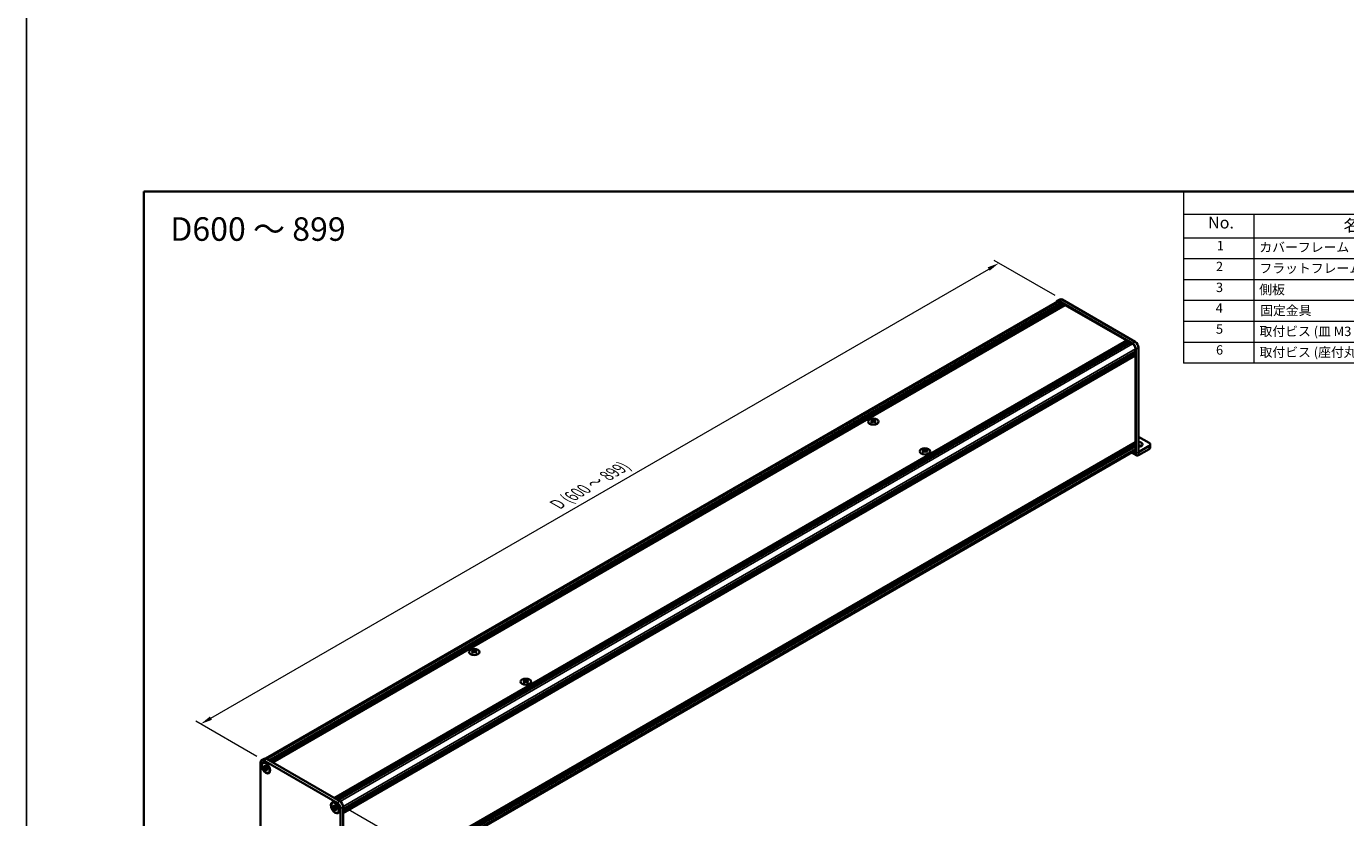
# Model space of a CAD drawing. Units: millimetres. Extents: x -50 to 7754, y -50 to 5138.
# Drawn here: x -50 to 511, y 2182 to 2518 of the extents above; entities that cross this region are included whole.
import ezdxf

# ---------------------------------------------------------------- set-up
doc = ezdxf.new("R2010")
doc.units = ezdxf.units.MM
doc.header["$LTSCALE"] = 2
doc.layers.get('Defpoints').update_dxf_attribs({"lineweight": 25})
for name, color, linetype, lineweight in [('Border (ISO)', 7, 'Continuous', 35), ('Dimension (ISO)', 7, 'Continuous', 18), ('Symbol (ISO)', 7, 'Continuous', 18), ('Visible (ISO)', 7, 'Continuous', 35), ('Visible Narrow (ISO)', 7, 'Continuous', 25)]:
    doc.layers.add(name, color=color, linetype=linetype, lineweight=lineweight)
doc.styles.add('Note Text (TK)', font='txt')
doc.styles.add('Note Text (TK2)', font='txt')
doc.dimstyles.new('Default - Method 1b (TK)', dxfattribs={"dimscale": 2, "dimtxt": 2.5, "dimasz": 2.5, "dimexe": 1, "dimexo": 1.5, "dimgap": 1, "dimtad": 1, "dimtoh": 1, "dimrnd": 1e-08, "dimdsep": 46, "dimtxsty": 'Note Text (TK)', "dimcen": 0.09, "dimdle": 5, "dimclrd": 100, "dimclre": 100, "dimclrt": 7, "dimadec": 1, "dimazin": 1, "dimtfac": 1, "dimtmove": 0, "dimatfit": 3, "dimfxl": 0, "dimtolj": 1, "dimlwd": -1, "dimlwe": -1, "dimarcsym": 0})

# ---------------------------------------------------------------- blocks, each defined once
blk = doc.blocks.new('図面枠 tk図枠')
at = {"layer": 'Border (ISO)'}
for q in [(405.5, 289), (14.5, 8)]:
    blk.add_line((14.5, 289), q, dxfattribs=at)
blk = doc.blocks.new('構成内容')
at = {"layer": 'Symbol (ISO)'}
for p, q in [((405.5, 289), (235.5, 289)), ((235.5, 289), (235.5, 284.16)), ((405.5, 289), (405.5, 284.16)), ((405.5, 284.16), (235.5, 284.16)), ((235.5, 284.16), (235.5, 279.12)), ((250.5, 284.16), (250.5, 279.12)), ((295.5, 284.16), (295.5, 279.12)), ((310.5, 284.16), (310.5, 279.12)), ((350.5, 284.16), (350.5, 279.12)), ((405.5, 284.16), (405.5, 279.12)), ((405.5, 279.12), (235.5, 279.12)), ((235.5, 279.12), (235.5, 252.52)), ((250.5, 279.12), (250.5, 252.52)), ((295.5, 279.12), (295.5, 252.52)), ((310.5, 279.12), (310.5, 252.52)), ((350.5, 279.12), (350.5, 252.52)), ((405.5, 279.12), (405.5, 252.52)), ((405.5, 274.69), (235.5, 274.69)), ((405.5, 270.25), (235.5, 270.25)), ((405.5, 265.82), (235.5, 265.82)), ((405.5, 261.39), (235.5, 261.39)), ((405.5, 256.95), (235.5, 256.95)), ((405.5, 252.52), (235.5, 252.52))]:
    blk.add_line(p, q, dxfattribs=at)
at = {"layer": 'Symbol (ISO)', "color": 7, "attachment_point": 7}
for s, insert, char_height, style in [('構成内容', (313.16, 284.69), 2.5, 'Note Text (TK)'), ('No.', (240.76, 280.38), 2.5, 'Note Text (TK)'), ('名称', (269.56, 279.79), 2.5, 'Note Text (TK)'), ('数量', (299.5, 279.76), 2.5, 'Note Text (TK)'), ('材質', (326.9, 279.8), 2.5, 'Note Text (TK)'), ('色・表面処理', (367.9, 279.69), 2.5, 'Note Text (TK)'), ('1', (242.6, 275.91), 2, 'Note Text (TK2)'), ('カバーフレーム', (251.65, 275.55), 2, 'Note Text (TK2)'), ('2', (302.42, 275.91), 2, 'Note Text (TK2)'), ('アルミ押出材 A6063S-T5', (311.65, 275.44), 2, 'Note Text (TK2)'), ('シルバーアルマイト , ブラックアルマイト', (351.65, 275.35), 2, 'Note Text (TK2)'), ('2', (242.42, 271.47), 2, 'Note Text (TK2)'), ('フラットフレーム', (251.67, 271.08), 2, 'Note Text (TK2)'), ('2', (302.42, 271.47), 2, 'Note Text (TK2)'), ('アルミ押出材 A6063S-T5', (311.65, 271.01), 2, 'Note Text (TK2)'), ('シルバーアルマイト , ブラックアルマイト', (351.65, 270.92), 2, 'Note Text (TK2)'), ('3', (242.42, 267.02), 2, 'Note Text (TK2)'), ('側板', (251.62, 266.54), 2, 'Note Text (TK2)'), ('2', (302.42, 267.04), 2, 'Note Text (TK2)'), ('アルミ板 A1050P', (311.65, 266.54), 2, 'Note Text (TK2)'), ('シルバーアルマイト , ブラックアルマイト', (351.65, 266.49), 2, 'Note Text (TK2)'), ('4', (242.37, 262.61), 2, 'Note Text (TK2)'), ('固定金具', (251.83, 262.11), 2, 'Note Text (TK2)'), ('6', (302.43, 262.59), 2, 'Note Text (TK2)'), ('鋼板 SECC', (311.63, 262.06), 2, 'Note Text (TK2)'), ('ジンコート21', (351.65, 262.17), 2, 'Note Text (TK2)'), ('5', (242.42, 258.16), 2, 'Note Text (TK2)'), ('取付ビス (皿 M3 x 8)', (251.69, 257.67), 2, 'Note Text (TK2)'), ('8', (302.41, 258.15), 2, 'Note Text (TK2)'), ('鉄', (311.62, 257.67), 2, 'Note Text (TK2)'), ('ニッケルメッキ , 三価黒クロメート', (351.65, 257.7), 2, 'Note Text (TK2)'), ('6', (242.43, 253.72), 2, 'Note Text (TK2)'), ('取付ビス (座付丸皿 M3 x 5)', (251.69, 253.24), 2, 'Note Text (TK2)'), ('12', (301.85, 253.74), 2, 'Note Text (TK2)'), ('鉄', (311.62, 253.24), 2, 'Note Text (TK2)'), ('ニッケルメッキ , 三価黒クロメート', (351.65, 253.26), 2, 'Note Text (TK2)')]:
    blk.add_mtext(s, dxfattribs=dict(at, insert=insert, char_height=char_height, style=style))
blk = doc.blocks.new('*D156')
at = {"layer": 'Defpoints', "color": 0, "transparency": 16777216}
for p in [(363.54, 2417.59), (390.41, 2402.08), (50.99, 2206.12)]:
    blk.add_point(p, dxfattribs=at)
at = {"layer": 'Dimension (ISO)', "color": 100, "transparency": 16777216}
for p, q in [((387.41, 2403.81), (361.54, 2418.75)), ((28.45, 2224.13), (359.21, 2415.09)), ((47.99, 2207.85), (22.12, 2222.79))]:
    blk.add_line(p, q, dxfattribs=at)
for points in [[(358.79, 2415.81), (359.62, 2414.37), (363.54, 2417.59)], [(28.04, 2224.85), (28.87, 2223.41), (24.12, 2221.63)]]:
    blk.add_solid(points, dxfattribs=at)
at = {"layer": 'Dimension (ISO)', "color": 7, "transparency": 16777216, "insert": (174.73, 2314.47), "char_height": 5, "attachment_point": 4, "rotation": 30, "style": 'Note Text (TK)'}
blk.add_mtext('\\A1;{\\Q-30.000;\\W0.816;\\H0.816x; \\fＭＳ Ｐゴシック|b0|i0;\\H5.0000;D (600 ～ 899)}', dxfattribs=at)
blk = doc.blocks.new('*D158')
at = {"layer": 'Defpoints', "color": 0, "transparency": 16777216}
for p in [(82.11, 2188.16), (83.52, 2139.98), (120.29, 2118.75)]:
    blk.add_point(p, dxfattribs=at)
at = {"layer": 'Dimension (ISO)', "color": 100, "transparency": 16777216}
for p, q in [((85.11, 2186.42), (122.29, 2164.96)), ((120.29, 2161.11), (120.29, 2123.75)), ((86.52, 2138.25), (122.29, 2117.6))]:
    blk.add_line(p, q, dxfattribs=at)
for points in [[(119.46, 2161.11), (121.12, 2161.11), (120.29, 2166.11)], [(119.46, 2123.75), (121.12, 2123.75), (120.29, 2118.75)]]:
    blk.add_solid(points, dxfattribs=at)
at = {"layer": 'Dimension (ISO)', "color": 7, "transparency": 16777216, "insert": (116.25, 2137.43), "char_height": 5, "attachment_point": 4, "rotation": 89.9993, "style": 'Note Text (TK)'}
blk.add_mtext('\\A1;{\\Q29.999;\\W0.817;\\H0.816x;72.5}', dxfattribs=at)

msp = doc.modelspace()

# ---------------------------------------------------------------- linework, layer by layer
at = {"color": 6}
msp.add_lwpolyline([(-50, 3200.5), (6386, 3200.5), (6386, 1836), (-50, 1836)], close=True, dxfattribs=at)
at = {"layer": 'Visible (ISO)'}
for p, q in [((51.7204, 2206.9377), (388.3939, 2401.3162)), ((388.2739, 2401.5241), (389.4053, 2402.1773)), ((420.3866, 2383.4621), (389.2739, 2401.425)), ((389.2739, 2401.2291), (390.2073, 2400.6902)), ((421.518, 2384.1153), (390.4053, 2402.0782)), ((53.2285, 2206.1354), (390.2073, 2400.6902)), ((53.5113, 2205.9721), (390.4901, 2400.5269)), ((53.6527, 2205.8904), (390.6315, 2400.4452)), ((53.9356, 2205.7271), (390.9144, 2400.2819)), ((54.077, 2205.6455), (391.0558, 2400.2003)), ((54.3598, 2205.4822), (391.3387, 2400.037)), ((54.5013, 2205.4005), (391.4801, 2399.9553)), ((54.7841, 2205.2372), (391.7629, 2399.792)), ((390.2073, 2400.6902), (390.3487, 2400.4452)), ((390.4901, 2400.5269), (390.6315, 2400.4452)), ((390.6315, 2400.4452), (390.773, 2400.2003)), ((390.9144, 2400.2819), (391.0558, 2400.2003)), ((391.0558, 2400.2003), (391.1972, 2399.9553)), ((391.3387, 2400.037), (391.4801, 2399.9553)), ((391.4801, 2399.9553), (391.6215, 2399.7104)), ((391.7629, 2399.792), (417.8976, 2384.7032)), ((80.9188, 2190.1484), (417.8976, 2384.7032)), ((81.2016, 2189.9851), (418.1804, 2384.5399)), ((81.343, 2189.9034), (418.3218, 2384.4582)), ((81.6259, 2189.7401), (418.6047, 2384.2949)), ((81.7673, 2189.6585), (418.7461, 2384.2133)), ((417.8976, 2384.7032), (418.039, 2384.4582)), ((418.1804, 2384.5399), (418.3218, 2384.4582)), ((418.3218, 2384.4582), (418.4633, 2384.2133)), ((418.6047, 2384.2949), (418.7461, 2384.2133)), ((418.7461, 2384.2133), (418.8875, 2383.9683)), ((82.0501, 2189.4952), (419.029, 2384.05)), ((82.1916, 2189.4135), (419.1704, 2383.9683)), ((82.4744, 2189.2502), (419.4532, 2383.805)), ((84.6523, 2185.478), (421.6311, 2380.0328)), ((84.6523, 2185.1514), (421.6311, 2379.7062)), ((84.6523, 2184.9881), (421.6311, 2379.5429)), ((84.6523, 2184.6615), (421.6311, 2379.2163)), ((84.6523, 2184.4982), (421.6311, 2379.053)), ((84.6523, 2184.1716), (421.6311, 2378.7264)), ((419.029, 2384.05), (419.1704, 2383.9683)), ((419.1704, 2383.9683), (419.3118, 2383.7234)), ((419.4532, 2383.805), (420.3866, 2383.2662)), ((421.4897, 2379.9512), (421.6311, 2379.7062)), ((421.4897, 2379.4613), (421.6311, 2379.2163)), ((421.4897, 2378.9714), (421.6311, 2378.7264)), ((421.6311, 2381.1106), (421.6311, 2380.0328)), ((421.6311, 2379.7062), (421.6311, 2379.5429)), ((421.6311, 2379.2163), (421.6311, 2379.053)), ((421.6311, 2378.7264), (421.6311, 2378.5631)), ((421.8008, 2336.5959), (421.8008, 2381.0126)), ((422.9322, 2337.2491), (422.9322, 2381.6658)), ((84.6523, 2183.9407), (421.5897, 2378.4716)), ((421.6311, 2378.2039), (421.6311, 2341.5595)), ((309.4415, 2351.1307), (309.4415, 2350.9574)), ((309.5446, 2350.5822), (309.5446, 2349.9249)), ((310.7245, 2350.5822), (310.7245, 2349.9249)), ((310.8275, 2351.1307), (310.8275, 2350.9574)), ((84.6523, 2146.9371), (421.5897, 2341.468)), ((84.6523, 2146.4821), (421.6311, 2341.0369)), ((84.6523, 2146.1555), (421.6311, 2340.7104)), ((84.6523, 2145.9922), (421.6311, 2340.5471)), ((84.6523, 2145.6656), (421.6311, 2340.2205)), ((84.6523, 2145.5023), (421.6311, 2340.0572)), ((84.6523, 2145.1757), (421.6311, 2339.7306)), ((421.4897, 2340.9553), (421.6311, 2340.7104)), ((421.4897, 2340.4654), (421.6311, 2340.2205)), ((421.4897, 2339.9755), (421.6311, 2339.7306)), ((421.6311, 2341.2002), (421.6311, 2341.0369)), ((421.6311, 2340.7104), (421.6311, 2340.5471)), ((421.6311, 2340.2205), (421.6311, 2340.0572)), ((421.6311, 2339.7306), (421.6311, 2338.6528)), ((427.4577, 2341.1676), (422.9322, 2343.7804)), ((427.4577, 2339.8612), (422.9327, 2337.2487)), ((427.9263, 2340.5144), (427.9263, 2339.208)), ((84.6523, 2143.5027), (421.2666, 2337.8471)), ((331.3901, 2338.4586), (331.3901, 2338.2854)), ((331.4932, 2337.9102), (331.4932, 2337.2528)), ((332.6731, 2337.9102), (332.6731, 2337.2528)), ((332.7761, 2338.4586), (332.7761, 2338.2854)), ((419.9812, 2337.105), (422.1323, 2335.8631)), ((422.9327, 2335.9423), (427.4577, 2338.5548)), ((139.7359, 2253.1511), (139.7359, 2252.9778)), ((139.8389, 2252.6026), (139.8389, 2251.9453)), ((141.0188, 2252.6026), (141.0188, 2251.9453)), ((141.1218, 2253.1511), (141.1218, 2252.9778)), ((161.6845, 2240.479), (161.6845, 2240.3058)), ((161.7875, 2239.9306), (161.7875, 2239.2733)), ((162.9674, 2239.9306), (162.9674, 2239.2733)), ((163.0704, 2240.479), (163.0704, 2240.3058)), ((49.5798, 2160.8858), (49.5798, 2205.3026)), ((51.1254, 2206.8713), (49.994, 2206.2181)), ((50.6425, 2205.0948), (50.784, 2205.1765)), ((50.994, 2206.1191), (82.1067, 2188.1561)), ((52.1254, 2206.7723), (83.2381, 2188.8093)), ((50.8243, 2203.4083), (50.8243, 2203.8002)), ((50.8243, 2203.8002), (50.994, 2203.7022)), ((51.0718, 2203.5512), (50.8243, 2203.4083)), ((50.994, 2203.3103), (50.8243, 2203.4083)), ((51.0718, 2203.6625), (51.0718, 2203.5512)), ((52.0818, 2203.5123), (51.0718, 2203.5512)), ((51.6728, 2204.0941), (51.6728, 2204.2901)), ((51.6728, 2204.2901), (52.0123, 2204.0941)), ((51.6728, 2201.9386), (51.6728, 2202.1346)), ((51.6728, 2201.9386), (51.9203, 2202.0815)), ((52.0123, 2201.7426), (51.6728, 2201.9386)), ((51.9203, 2202.0815), (52.3917, 2202.9756)), ((51.9203, 2202.0815), (52.0167, 2202.0258)), ((52.0123, 2204.0941), (52.0123, 2203.8982)), ((52.0123, 2201.9386), (52.0123, 2201.7426)), ((52.6911, 2202.7224), (52.8608, 2202.6244)), ((52.8608, 2202.2325), (52.6911, 2202.3305)), ((52.8608, 2202.6244), (52.8608, 2202.2325)), ((53.0425, 2200.9379), (53.184, 2201.0196)), ((80.0582, 2188.1117), (80.1996, 2188.1933)), ((80.24, 2186.4252), (80.24, 2186.8171)), ((80.24, 2186.8171), (80.4097, 2186.7191)), ((80.4874, 2186.568), (80.24, 2186.4252)), ((80.4097, 2186.3272), (80.24, 2186.4252)), ((80.4874, 2186.6794), (80.4874, 2186.568)), ((81.4975, 2186.5292), (80.4874, 2186.568)), ((81.0885, 2187.111), (81.0885, 2187.307)), ((81.0885, 2187.307), (81.4279, 2187.111)), ((81.0885, 2184.9555), (81.0885, 2185.1514)), ((81.0885, 2184.9555), (81.336, 2185.0983)), ((81.4279, 2184.7595), (81.0885, 2184.9555)), ((81.336, 2185.0983), (81.8073, 2185.9925)), ((81.336, 2185.0983), (81.4324, 2185.0427)), ((81.4279, 2187.111), (81.4279, 2186.9151)), ((81.4279, 2184.9555), (81.4279, 2184.7595)), ((82.1067, 2185.7393), (82.2764, 2185.6413)), ((82.2764, 2185.2494), (82.1067, 2185.3474)), ((82.2764, 2185.6413), (82.2764, 2185.2494)), ((82.4582, 2183.9548), (82.5996, 2184.0364)), ((83.5209, 2185.7066), (83.5209, 2141.2899)), ((84.6523, 2186.3598), (84.6523, 2141.9431))]:
    msp.add_line(p, q, dxfattribs=at)
for centre, major_axis, start_param, end_param in [((389.2739, 2399.792), (-1, 1.7321), 5.49778714, 6.77811943), ((389.2739, 2399.792), (-0.88, 1.5242), 5.49778714, 6.28318531), ((390.4053, 2400.4452), (-1, 1.7321), 5.49778714, 6.28318531), ((420.3866, 2381.8291), (1, -1.7321), 0.78539816, 2.35619449), ((420.3866, 2381.8291), (0.88, -1.5242), 0.78539816, 2.35619449), ((421.518, 2382.4823), (-1, 1.7321), 3.92699082, 5.49778714), ((421.4897, 2378.6448), (0.1, -0.1732), 0, 0.78539816), ((421.4897, 2378.2855), (-0.1, 0.1732), 3.92699082, 5.3015154), ((309.2294, 2346.2937), (2.8909, 5.0072), 0.73348815, 0.83730818), ((309.9224, 2345.6487), (-2.9571, 5.1219), 5.61642416, 5.71594113), ((310.3466, 2345.8936), (2.9571, -5.1219), 2.47483151, 2.57434848), ((310.0072, 2350.6308), (0.4, -0.6928), 3.92699082, 4.29658814), ((310.0072, 2350.6308), (0.4, -0.6928), 4.54004732, 5.14665184), ((309.9224, 2345.8936), (2.9571, 5.1219), 0.56724417, 0.66676114), ((310.2618, 2350.6308), (0.4, 0.6928), 4.27812612, 4.88473064), ((310.2618, 2350.6308), (0.4, 0.6928), 5.12818982, 5.49778714), ((311.0396, 2346.2937), (2.8909, -5.0072), 2.30428447, 2.40810451), ((310.3466, 2345.6487), (-2.9571, -5.1219), 3.70883683, 3.8083538), ((309.9224, 2345.8936), (2.9571, 5.1219), 0.90403518, 1.00355215), ((309.2294, 2345.2486), (-2.8909, 5.0072), 5.44587713, 5.54969716), ((310.3466, 2345.6487), (-2.9571, -5.1219), 4.04562784, 4.14514481), ((309.9224, 2345.6487), (-2.9571, 5.1219), 5.27963315, 5.37915012), ((311.0396, 2345.2486), (-2.8909, -5.0072), 3.8750808, 3.97890083), ((310.3466, 2345.8936), (2.9571, -5.1219), 2.1380405, 2.23755747), ((421.4897, 2341.2819), (0.1, -0.1732), 0.78539816, 2.15992275), ((421.4897, 2341.6412), (0.1, -0.1732), 0, 0.78539816), ((422.9322, 2340.5144), (1.68, 0), 4.71238898, 7.85398163), ((422.9322, 2339.208), (-1.68, 0), 3.88043833, 4.71238898), ((426.3263, 2340.5144), (1.6, 0), 5.49778714, 7.06858347), ((331.178, 2333.6217), (2.8909, 5.0072), 0.73348815, 0.83730818), ((331.871, 2332.9766), (-2.9571, 5.1219), 5.61642416, 5.71594113), ((331.871, 2333.2216), (2.9571, 5.1219), 0.90403518, 1.00355215), ((331.178, 2332.5766), (-2.8909, 5.0072), 5.44587713, 5.54969716), ((332.2952, 2333.2216), (2.9571, -5.1219), 2.47483151, 2.57434848), ((331.9558, 2337.9588), (0.4, -0.6928), 3.92699082, 4.29658814), ((332.2952, 2332.9766), (-2.9571, -5.1219), 4.04562784, 4.14514481), ((331.9558, 2337.9588), (0.4, -0.6928), 4.54004732, 5.14665184), ((331.871, 2333.2216), (2.9571, 5.1219), 0.56724417, 0.66676114), ((331.871, 2332.9766), (-2.9571, 5.1219), 5.27963315, 5.37915012), ((332.2104, 2337.9588), (0.4, 0.6928), 4.27812612, 4.88473064), ((332.2104, 2337.9588), (0.4, 0.6928), 5.12818982, 5.49778714), ((332.9882, 2333.6217), (2.8909, -5.0072), 2.30428447, 2.40810451), ((332.9882, 2332.5766), (-2.8909, -5.0072), 3.8750808, 3.97890083), ((332.2952, 2332.9766), (-2.9571, -5.1219), 3.70883683, 3.8083538), ((332.2952, 2333.2216), (2.9571, -5.1219), 2.1380405, 2.23755747), ((420.3866, 2339.3713), (0.88, -1.5242), 0, 0.78539816), ((422.9327, 2337.2494), (-0.8004, -1.3863), 5.49778714, 7.06858347), ((426.3263, 2339.208), (1.6, 0), 5.49778714, 6.28318531), ((139.5238, 2248.3141), (2.8909, 5.0072), 0.73348815, 0.83730818), ((140.2168, 2247.6691), (-2.9571, 5.1219), 5.61642416, 5.71594113), ((140.2168, 2247.914), (2.9571, 5.1219), 0.90403518, 1.00355215), ((139.5238, 2247.269), (-2.8909, 5.0072), 5.44587713, 5.54969716), ((140.641, 2247.914), (2.9571, -5.1219), 2.47483151, 2.57434848), ((140.3016, 2252.6512), (0.4, -0.6928), 3.92699082, 4.29658814), ((140.641, 2247.6691), (-2.9571, -5.1219), 4.04562784, 4.14514481), ((140.3016, 2252.6512), (0.4, -0.6928), 4.54004732, 5.14665184), ((140.2168, 2247.914), (2.9571, 5.1219), 0.56724417, 0.66676114), ((140.2168, 2247.6691), (-2.9571, 5.1219), 5.27963315, 5.37915012), ((140.5562, 2252.6512), (0.4, 0.6928), 4.27812612, 4.88473064), ((140.5562, 2252.6512), (0.4, 0.6928), 5.12818982, 5.49778714), ((141.334, 2248.3141), (2.8909, -5.0072), 2.30428447, 2.40810451), ((141.334, 2247.269), (-2.8909, -5.0072), 3.8750808, 3.97890083), ((140.641, 2247.6691), (-2.9571, -5.1219), 3.70883683, 3.8083538), ((140.641, 2247.914), (2.9571, -5.1219), 2.1380405, 2.23755747), ((161.4724, 2235.6421), (2.8909, 5.0072), 0.73348815, 0.83730818), ((162.1653, 2234.9971), (-2.9571, 5.1219), 5.61642416, 5.71594113), ((162.1653, 2235.242), (2.9571, 5.1219), 0.90403518, 1.00355215), ((161.4724, 2234.597), (-2.8909, 5.0072), 5.44587713, 5.54969716), ((162.5896, 2235.242), (2.9571, -5.1219), 2.47483151, 2.57434848), ((162.2502, 2239.9792), (0.4, -0.6928), 3.92699082, 4.29658814), ((162.5896, 2234.9971), (-2.9571, -5.1219), 4.04562784, 4.14514481), ((162.2502, 2239.9792), (0.4, -0.6928), 4.54004732, 5.14665184), ((162.1653, 2235.242), (2.9571, 5.1219), 0.56724417, 0.66676114), ((162.1653, 2234.9971), (-2.9571, 5.1219), 5.27963315, 5.37915012), ((162.5048, 2239.9792), (0.4, 0.6928), 4.27812612, 4.88473064), ((162.5048, 2239.9792), (0.4, 0.6928), 5.12818982, 5.49778714), ((163.2826, 2235.6421), (2.8909, -5.0072), 2.30428447, 2.40810451), ((163.2826, 2234.597), (-2.8909, -5.0072), 3.8750808, 3.97890083), ((162.5896, 2234.9971), (-2.9571, -5.1219), 3.70883683, 3.8083538), ((162.5896, 2235.242), (2.9571, -5.1219), 2.1380405, 2.23755747), ((50.994, 2204.4861), (-1, 1.7321), 5.49778714, 7.06858347), ((51.984, 2203.098), (-1.2, 2.0785), 5.53863116, 6.28318531), ((52.1254, 2205.1393), (-1, 1.7321), 5.49778714, 6.28318531), ((51.984, 2203.098), (1.2, -2.0785), 0, 0.74455414), ((81.3996, 2186.1149), (-1.2, 2.0785), 5.53863116, 6.28318531), ((82.1067, 2186.5231), (1, -1.7321), 0.78539816, 2.35619449), ((83.2381, 2187.1763), (-1, 1.7321), 3.92699082, 5.49778714), ((81.3996, 2186.1149), (1.2, -2.0785), 0, 0.74455414)]:
    msp.add_ellipse(centre, major_axis=major_axis, ratio=0.57735027, start_param=start_param, end_param=end_param, dxfattribs=at)
for centre, major_axis in [((310.1345, 2350.247), (-2.24, 0)), ((332.0831, 2337.575), (-2.24, 0)), ((140.4289, 2252.2674), (-2.24, 0)), ((162.3775, 2239.5954), (-2.24, 0)), ((51.8425, 2203.0164), (-1.3, 2.2517)), ((51.8425, 2203.0164), (-1.2, 2.0785)), ((81.2582, 2186.0332), (-1.3, 2.2517)), ((81.2582, 2186.0332), (-1.2, 2.0785))]:
    msp.add_ellipse(centre, major_axis=major_axis, ratio=0.57735027, dxfattribs=at)
for points, knots in [([(309.4274, 2350.4028), (309.4628, 2350.4281), (309.4936, 2350.4583), (309.5345, 2350.5208), (309.5446, 2350.5532), (309.5446, 2350.6113), (309.5345, 2350.6409), (309.4936, 2350.6922), (309.4628, 2350.7139), (309.4274, 2350.7294)], [0.076192776, 0.076192776, 0.076192776, 0.076192776, 0.0950828432, 0.0950828432, 0.1139729103, 0.1139729103, 0.1328629774, 0.1328629774, 0.1517530446, 0.1517530446, 0.1517530446, 0.1517530446]), ([(309.8517, 2350.9744), (309.887, 2350.9588), (309.9319, 2350.9453), (310.0305, 2350.9273), (310.0841, 2350.9228), (310.1849, 2350.9228), (310.2386, 2350.9273), (310.3371, 2350.9453), (310.382, 2350.9588), (310.4174, 2350.9744)], [0.076192776, 0.076192776, 0.076192776, 0.076192776, 0.0950828432, 0.0950828432, 0.1139729103, 0.1139729103, 0.1328629774, 0.1328629774, 0.1517530446, 0.1517530446, 0.1517530446, 0.1517530446]), ([(310.8416, 2350.7294), (310.8062, 2350.7139), (310.7755, 2350.6922), (310.7346, 2350.6409), (310.7245, 2350.6113), (310.7245, 2350.5532), (310.7346, 2350.5208), (310.7755, 2350.4583), (310.8062, 2350.4281), (310.8416, 2350.4028)], [0.076192776, 0.076192776, 0.076192776, 0.076192776, 0.0950828432, 0.0950828432, 0.1139729103, 0.1139729103, 0.1328629774, 0.1328629774, 0.1517530446, 0.1517530446, 0.1517530446, 0.1517530446]), ([(310.4174, 2350.1579), (310.382, 2350.1832), (310.3371, 2350.2052), (310.2386, 2350.2344), (310.1849, 2350.2416), (310.0841, 2350.2416), (310.0305, 2350.2344), (309.9319, 2350.2052), (309.887, 2350.1832), (309.8517, 2350.1579)], [0.076192776, 0.076192776, 0.076192776, 0.076192776, 0.0950828432, 0.0950828432, 0.1139729103, 0.1139729103, 0.1328629774, 0.1328629774, 0.1517530446, 0.1517530446, 0.1517530446, 0.1517530446]), ([(331.376, 2337.7308), (331.4114, 2337.7561), (331.4422, 2337.7862), (331.4831, 2337.8488), (331.4932, 2337.8811), (331.4932, 2337.9393), (331.4831, 2337.9689), (331.4422, 2338.0202), (331.4114, 2338.0419), (331.376, 2338.0574)], [0.076192776, 0.076192776, 0.076192776, 0.076192776, 0.0950828432, 0.0950828432, 0.1139729103, 0.1139729103, 0.1328629774, 0.1328629774, 0.1517530446, 0.1517530446, 0.1517530446, 0.1517530446]), ([(331.8003, 2338.3024), (331.8356, 2338.2868), (331.8805, 2338.2733), (331.9791, 2338.2553), (332.0327, 2338.2508), (332.1335, 2338.2508), (332.1871, 2338.2553), (332.2857, 2338.2733), (332.3306, 2338.2868), (332.3659, 2338.3024)], [0.076192776, 0.076192776, 0.076192776, 0.076192776, 0.0950828432, 0.0950828432, 0.1139729103, 0.1139729103, 0.1328629774, 0.1328629774, 0.1517530446, 0.1517530446, 0.1517530446, 0.1517530446]), ([(332.3659, 2337.4859), (332.3306, 2337.5112), (332.2857, 2337.5332), (332.1871, 2337.5624), (332.1335, 2337.5696), (332.0327, 2337.5696), (331.9791, 2337.5624), (331.8805, 2337.5332), (331.8356, 2337.5112), (331.8003, 2337.4859)], [0.076192776, 0.076192776, 0.076192776, 0.076192776, 0.0950828432, 0.0950828432, 0.1139729103, 0.1139729103, 0.1328629774, 0.1328629774, 0.1517530446, 0.1517530446, 0.1517530446, 0.1517530446]), ([(332.7902, 2338.0574), (332.7548, 2338.0419), (332.7241, 2338.0202), (332.6832, 2337.9689), (332.6731, 2337.9393), (332.6731, 2337.8811), (332.6832, 2337.8488), (332.7241, 2337.7862), (332.7548, 2337.7561), (332.7902, 2337.7308)], [0.076192776, 0.076192776, 0.076192776, 0.076192776, 0.0950828432, 0.0950828432, 0.1139729103, 0.1139729103, 0.1328629774, 0.1328629774, 0.1517530446, 0.1517530446, 0.1517530446, 0.1517530446]), ([(139.7218, 2252.4232), (139.7571, 2252.4485), (139.7879, 2252.4787), (139.8288, 2252.5412), (139.8389, 2252.5736), (139.8389, 2252.6317), (139.8288, 2252.6613), (139.7879, 2252.7126), (139.7571, 2252.7343), (139.7218, 2252.7498)], [0.076192776, 0.076192776, 0.076192776, 0.076192776, 0.0950828432, 0.0950828432, 0.1139729103, 0.1139729103, 0.1328629774, 0.1328629774, 0.1517530446, 0.1517530446, 0.1517530446, 0.1517530446]), ([(140.146, 2252.9948), (140.1814, 2252.9792), (140.2263, 2252.9657), (140.3248, 2252.9477), (140.3785, 2252.9433), (140.4793, 2252.9433), (140.5329, 2252.9477), (140.6315, 2252.9657), (140.6764, 2252.9792), (140.7117, 2252.9948)], [0.076192776, 0.076192776, 0.076192776, 0.076192776, 0.0950828432, 0.0950828432, 0.1139729103, 0.1139729103, 0.1328629774, 0.1328629774, 0.1517530446, 0.1517530446, 0.1517530446, 0.1517530446]), ([(140.7117, 2252.1783), (140.6764, 2252.2036), (140.6315, 2252.2256), (140.5329, 2252.2548), (140.4793, 2252.262), (140.3785, 2252.262), (140.3248, 2252.2548), (140.2263, 2252.2256), (140.1814, 2252.2036), (140.146, 2252.1783)], [0.076192776, 0.076192776, 0.076192776, 0.076192776, 0.0950828432, 0.0950828432, 0.1139729103, 0.1139729103, 0.1328629774, 0.1328629774, 0.1517530446, 0.1517530446, 0.1517530446, 0.1517530446]), ([(141.136, 2252.7498), (141.1006, 2252.7343), (141.0698, 2252.7126), (141.0289, 2252.6613), (141.0188, 2252.6317), (141.0188, 2252.5736), (141.0289, 2252.5412), (141.0698, 2252.4787), (141.1006, 2252.4485), (141.136, 2252.4232)], [0.076192776, 0.076192776, 0.076192776, 0.076192776, 0.0950828432, 0.0950828432, 0.1139729103, 0.1139729103, 0.1328629774, 0.1328629774, 0.1517530446, 0.1517530446, 0.1517530446, 0.1517530446]), ([(161.6704, 2239.7512), (161.7057, 2239.7765), (161.7365, 2239.8067), (161.7774, 2239.8692), (161.7875, 2239.9015), (161.7875, 2239.9597), (161.7774, 2239.9893), (161.7365, 2240.0406), (161.7057, 2240.0623), (161.6704, 2240.0778)], [0.076192776, 0.076192776, 0.076192776, 0.076192776, 0.0950828432, 0.0950828432, 0.1139729103, 0.1139729103, 0.1328629774, 0.1328629774, 0.1517530446, 0.1517530446, 0.1517530446, 0.1517530446]), ([(162.0946, 2240.3228), (162.13, 2240.3072), (162.1749, 2240.2937), (162.2734, 2240.2757), (162.3271, 2240.2712), (162.4279, 2240.2712), (162.4815, 2240.2757), (162.5801, 2240.2937), (162.625, 2240.3072), (162.6603, 2240.3228)], [0.076192776, 0.076192776, 0.076192776, 0.076192776, 0.0950828432, 0.0950828432, 0.1139729103, 0.1139729103, 0.1328629774, 0.1328629774, 0.1517530446, 0.1517530446, 0.1517530446, 0.1517530446]), ([(162.6603, 2239.5063), (162.625, 2239.5316), (162.5801, 2239.5536), (162.4815, 2239.5828), (162.4279, 2239.59), (162.3271, 2239.59), (162.2734, 2239.5828), (162.1749, 2239.5536), (162.13, 2239.5316), (162.0946, 2239.5063)], [0.076192776, 0.076192776, 0.076192776, 0.076192776, 0.0950828432, 0.0950828432, 0.1139729103, 0.1139729103, 0.1328629774, 0.1328629774, 0.1517530446, 0.1517530446, 0.1517530446, 0.1517530446]), ([(163.0846, 2240.0778), (163.0492, 2240.0623), (163.0184, 2240.0406), (162.9775, 2239.9893), (162.9674, 2239.9597), (162.9674, 2239.9015), (162.9775, 2239.8692), (163.0184, 2239.8067), (163.0492, 2239.7765), (163.0846, 2239.7512)], [0.076192776, 0.076192776, 0.076192776, 0.076192776, 0.0950828432, 0.0950828432, 0.1139729103, 0.1139729103, 0.1328629774, 0.1328629774, 0.1517530446, 0.1517530446, 0.1517530446, 0.1517530446]), ([(51.6728, 2204.0941), (51.6728, 2204.0706), (51.6719, 2204.0477), (51.6682, 2204.0022), (51.6653, 2203.9797), (51.6535, 2203.9128), (51.6413, 2203.871), (51.6083, 2203.7937), (51.5872, 2203.7589), (51.5135, 2203.6712), (51.4505, 2203.6333), (51.3188, 2203.6054), (51.2547, 2203.6073), (51.1244, 2203.6378), (51.0594, 2203.6645), (50.994, 2203.7022)], [0, 0, 0, 0, 0.010798916, 0.010798916, 0.021961727, 0.021961727, 0.045257146, 0.045257146, 0.069525905, 0.069525905, 0.116754864, 0.116754864, 0.154152318, 0.154152318, 0.188823604, 0.188823604, 0.188823604, 0.188823604]), ([(50.994, 2203.3103), (51.0144, 2203.2985), (51.0347, 2203.2857), (51.076, 2203.2576), (51.0968, 2203.2423), (51.1607, 2203.1917), (51.203, 2203.1533), (51.2864, 2203.067), (51.3272, 2203.0191), (51.44, 2202.8688), (51.5042, 2202.759), (51.5943, 2202.5549), (51.6247, 2202.4633), (51.6634, 2202.2906), (51.6728, 2202.21), (51.6728, 2202.1346)], [0, 0, 0, 0, 0.010798916, 0.010798916, 0.021961727, 0.021961727, 0.045257146, 0.045257146, 0.069525905, 0.069525905, 0.116754864, 0.116754864, 0.154152318, 0.154152318, 0.188823604, 0.188823604, 0.188823604, 0.188823604]), ([(52.0236, 2203.7487), (51.9319, 2203.7413), (51.8415, 2203.7344), (51.6967, 2203.7172), (51.639, 2203.7079), (51.5575, 2203.689), (51.5292, 2203.6798), (51.4944, 2203.6656), (51.4834, 2203.6601), (51.474, 2203.6547)], [0.090164851, 0.090164851, 0.090164851, 0.090164851, 0.126194147, 0.126194147, 0.152815434, 0.152815434, 0.175356929, 0.175356929, 0.190911035, 0.190911035, 0.190911035, 0.190911035]), ([(52.6911, 2202.7224), (52.6707, 2202.7342), (52.6504, 2202.747), (52.6091, 2202.7751), (52.5882, 2202.7905), (52.5244, 2202.841), (52.482, 2202.8795), (52.3987, 2202.9657), (52.3579, 2203.0136), (52.2451, 2203.164), (52.1808, 2203.2737), (52.0908, 2203.4778), (52.0603, 2203.5694), (52.0217, 2203.7421), (52.0123, 2203.8227), (52.0123, 2203.8982)], [0, 0, 0, 0, 0.010798916, 0.010798916, 0.021961727, 0.021961727, 0.045257146, 0.045257146, 0.069525905, 0.069525905, 0.116754864, 0.116754864, 0.154152318, 0.154152318, 0.188823604, 0.188823604, 0.188823604, 0.188823604]), ([(52.0123, 2201.9386), (52.0123, 2202.0421), (52.03, 2202.1343), (52.0994, 2202.2865), (52.1507, 2202.3445), (52.2777, 2202.4152), (52.3511, 2202.4288), (52.5139, 2202.4126), (52.6021, 2202.3819), (52.6911, 2202.3305)], [0, 0, 0, 0, 0.047534213, 0.047534213, 0.095646709, 0.095646709, 0.141901189, 0.141901189, 0.189099427, 0.189099427, 0.189099427, 0.189099427]), ([(52.2111, 2202.3781), (52.2302, 2202.3891), (52.254, 2202.4062), (52.3031, 2202.4547), (52.3208, 2202.4738), (52.3649, 2202.5254), (52.3924, 2202.5605), (52.4544, 2202.6441), (52.4895, 2202.6943), (52.5388, 2202.7656), (52.553, 2202.7863), (52.5673, 2202.807)], [0, 0, 0, 0, 0.031629042, 0.031629042, 0.046446308, 0.046446308, 0.066275841, 0.066275841, 0.090813147, 0.090813147, 0.100732171, 0.100732171, 0.100732171, 0.100732171]), ([(81.0885, 2187.111), (81.0885, 2187.0875), (81.0876, 2187.0645), (81.0838, 2187.0191), (81.081, 2186.9966), (81.0692, 2186.9297), (81.057, 2186.8878), (81.024, 2186.8106), (81.0029, 2186.7757), (80.9291, 2186.688), (80.8662, 2186.6502), (80.7344, 2186.6223), (80.6704, 2186.6241), (80.5401, 2186.6547), (80.475, 2186.6813), (80.4097, 2186.7191)], [0, 0, 0, 0, 0.010798916, 0.010798916, 0.021961727, 0.021961727, 0.045257146, 0.045257146, 0.069525905, 0.069525905, 0.116754864, 0.116754864, 0.154152318, 0.154152318, 0.188823604, 0.188823604, 0.188823604, 0.188823604]), ([(80.4097, 2186.3272), (80.43, 2186.3154), (80.4504, 2186.3026), (80.4916, 2186.2745), (80.5125, 2186.2591), (80.5764, 2186.2086), (80.6187, 2186.1701), (80.7021, 2186.0839), (80.7428, 2186.036), (80.8557, 2185.8856), (80.9199, 2185.7759), (81.0099, 2185.5718), (81.0404, 2185.4802), (81.079, 2185.3075), (81.0885, 2185.2269), (81.0885, 2185.1514)], [0, 0, 0, 0, 0.010798916, 0.010798916, 0.021961727, 0.021961727, 0.045257146, 0.045257146, 0.069525905, 0.069525905, 0.116754864, 0.116754864, 0.154152318, 0.154152318, 0.188823604, 0.188823604, 0.188823604, 0.188823604]), ([(81.4393, 2186.7656), (81.3475, 2186.7582), (81.2571, 2186.7513), (81.1123, 2186.7341), (81.0547, 2186.7248), (80.9732, 2186.7059), (80.9448, 2186.6967), (80.9101, 2186.6825), (80.8991, 2186.677), (80.8897, 2186.6715)], [0.090164851, 0.090164851, 0.090164851, 0.090164851, 0.126194147, 0.126194147, 0.152815434, 0.152815434, 0.175356929, 0.175356929, 0.190911035, 0.190911035, 0.190911035, 0.190911035]), ([(82.1067, 2185.7393), (82.0864, 2185.7511), (82.066, 2185.7639), (82.0248, 2185.792), (82.0039, 2185.8073), (81.94, 2185.8579), (81.8977, 2185.8963), (81.8143, 2185.9826), (81.7736, 2186.0305), (81.6607, 2186.1808), (81.5965, 2186.2906), (81.5065, 2186.4947), (81.476, 2186.5863), (81.4373, 2186.759), (81.4279, 2186.8396), (81.4279, 2186.9151)], [0, 0, 0, 0, 0.010798916, 0.010798916, 0.021961727, 0.021961727, 0.045257146, 0.045257146, 0.069525905, 0.069525905, 0.116754864, 0.116754864, 0.154152318, 0.154152318, 0.188823604, 0.188823604, 0.188823604, 0.188823604]), ([(81.4279, 2184.9555), (81.4279, 2185.059), (81.4456, 2185.1512), (81.515, 2185.3034), (81.5664, 2185.3614), (81.6933, 2185.432), (81.7667, 2185.4457), (81.9296, 2185.4294), (82.0177, 2185.3988), (82.1067, 2185.3474)], [0, 0, 0, 0, 0.047534213, 0.047534213, 0.095646709, 0.095646709, 0.141901189, 0.141901189, 0.189099427, 0.189099427, 0.189099427, 0.189099427]), ([(81.6267, 2185.3949), (81.6459, 2185.406), (81.6696, 2185.423), (81.7187, 2185.4716), (81.7364, 2185.4907), (81.7805, 2185.5423), (81.808, 2185.5774), (81.87, 2185.661), (81.9051, 2185.7112), (81.9544, 2185.7825), (81.9687, 2185.8031), (81.983, 2185.8239)], [0, 0, 0, 0, 0.031629042, 0.031629042, 0.046446308, 0.046446308, 0.066275841, 0.066275841, 0.090813147, 0.090813147, 0.100732171, 0.100732171, 0.100732171, 0.100732171])]:
    msp.add_open_spline(points, degree=3, knots=knots, dxfattribs=at)
at = {"layer": 'Visible Narrow (ISO)'}
for p, q in [((52.2951, 2206.6743), (389.2739, 2401.2291)), ((389.2739, 2401.425), (390.4053, 2402.0782)), ((83.3986, 2188.7061), (420.3866, 2383.2662)), ((84.6432, 2186.5505), (421.6311, 2381.1106)), ((84.6523, 2184.0083), (421.6311, 2378.5631)), ((421.518, 2384.1153), (420.3866, 2383.4621)), ((421.8008, 2381.0126), (422.9322, 2381.6658)), ((84.6523, 2183.6491), (421.6311, 2378.2039)), ((309.4415, 2350.9574), (309.2044, 2350.8204)), ((309.8517, 2350.9744), (309.8517, 2350.1579)), ((310.4174, 2350.9744), (310.4174, 2350.1579)), ((311.0647, 2350.8204), (310.8275, 2350.9574)), ((309.4274, 2350.4028), (309.4274, 2349.8496)), ((310.8416, 2350.4028), (310.8416, 2349.8496)), ((421.6311, 2341.5595), (84.6523, 2147.0047)), ((84.6523, 2146.6454), (421.6311, 2341.2002)), ((427.4577, 2339.8612), (427.4577, 2338.5548)), ((84.6523, 2144.098), (421.6311, 2338.6528)), ((331.3901, 2338.2854), (331.153, 2338.1484)), ((331.376, 2337.7308), (331.376, 2337.1776)), ((331.8003, 2338.3024), (331.8003, 2337.4859)), ((332.3659, 2338.3024), (332.3659, 2337.4859)), ((333.0133, 2338.1484), (332.7761, 2338.2854)), ((332.7902, 2337.7308), (332.7902, 2337.1776)), ((420.4501, 2337.3757), (421.8008, 2336.5959)), ((421.8008, 2336.5959), (422.9322, 2337.2491)), ((422.9322, 2337.2491), (422.9327, 2337.2487)), ((422.9327, 2337.2487), (422.9327, 2335.9423)), ((139.7359, 2252.9778), (139.4987, 2252.8409)), ((139.7218, 2252.4232), (139.7218, 2251.87)), ((140.146, 2252.9948), (140.146, 2252.1783)), ((140.7117, 2252.9948), (140.7117, 2252.1783)), ((141.359, 2252.8409), (141.1218, 2252.9778)), ((141.136, 2252.4232), (141.136, 2251.87)), ((161.6845, 2240.3058), (161.4473, 2240.1688)), ((161.6704, 2239.7512), (161.6704, 2239.198)), ((162.0946, 2240.3228), (162.0946, 2239.5063)), ((162.6603, 2240.3228), (162.6603, 2239.5063)), ((163.3076, 2240.1688), (163.0704, 2240.3058)), ((163.0846, 2239.7512), (163.0846, 2239.198)), ((50.994, 2206.1191), (52.1254, 2206.7723)), ((83.2381, 2188.8093), (82.1067, 2188.1561)), ((83.5209, 2185.7066), (84.6523, 2186.3598))]:
    msp.add_line(p, q, dxfattribs=at)
for points, knots in [([(52.125, 2203.4006), (52.1209, 2203.4005), (52.1168, 2203.4004), (52.0205, 2203.3988), (51.9243, 2203.3995), (51.7319, 2203.401), (51.6358, 2203.4018), (51.4514, 2203.3987), (51.3633, 2203.3948), (51.2032, 2203.3777), (51.1312, 2203.3645), (51.0426, 2203.3347), (51.0167, 2203.3234), (50.994, 2203.3103)], [-0.044806562, -0.044806562, -0.044806562, -0.044806562, -0.043683104, -0.043683104, -0.018526854, -0.018526854, 0.006629396, 0.006629396, 0.031785646, 0.031785646, 0.056941896, 0.056941896, 0.068973146, 0.068973146, 0.068973146, 0.068973146]), ([(52.0123, 2204.077), (51.9692, 2204.0982), (51.9262, 2204.1152), (51.8358, 2204.1348), (51.7883, 2204.1358), (51.7182, 2204.1166), (51.6955, 2204.1072), (51.6728, 2204.0941)], [0.0089731458, 0.0089731458, 0.0089731458, 0.0089731458, 0.0317856458, 0.0317856458, 0.0569418958, 0.0569418958, 0.0689731458, 0.0689731458, 0.0689731458, 0.0689731458]), ([(51.6728, 2202.1346), (51.6955, 2202.1476), (51.7182, 2202.1644), (51.7883, 2202.2262), (51.8358, 2202.282), (51.9306, 2202.4121), (51.9781, 2202.4865), (52.0729, 2202.6446), (52.1204, 2202.7282), (52.2152, 2202.8956), (52.2627, 2202.9793), (52.3122, 2203.0618), (52.3144, 2203.0653), (52.3165, 2203.0689)], [-0.068973146, -0.068973146, -0.068973146, -0.068973146, -0.056941896, -0.056941896, -0.031785646, -0.031785646, -0.006629396, -0.006629396, 0.018526854, 0.018526854, 0.043683104, 0.043683104, 0.044806562, 0.044806562, 0.044806562, 0.044806562]), ([(52.6911, 2202.3305), (52.7138, 2202.3436), (52.7332, 2202.3586), (52.7849, 2202.4097), (52.8078, 2202.4513), (52.836, 2202.5394), (52.8428, 2202.5852), (52.846, 2202.633)], [-0.0689731458, -0.0689731458, -0.0689731458, -0.0689731458, -0.0569418958, -0.0569418958, -0.0317856458, -0.0317856458, -0.0089731458, -0.0089731458, -0.0089731458, -0.0089731458]), ([(81.5406, 2186.4174), (81.5365, 2186.4173), (81.5324, 2186.4173), (81.4361, 2186.4156), (81.3399, 2186.4164), (81.1476, 2186.4179), (81.0514, 2186.4187), (80.8671, 2186.4155), (80.779, 2186.4116), (80.6188, 2186.3946), (80.5468, 2186.3814), (80.4582, 2186.3515), (80.4323, 2186.3403), (80.4097, 2186.3272)], [-0.044806562, -0.044806562, -0.044806562, -0.044806562, -0.043683104, -0.043683104, -0.018526854, -0.018526854, 0.006629396, 0.006629396, 0.031785646, 0.031785646, 0.056941896, 0.056941896, 0.068973146, 0.068973146, 0.068973146, 0.068973146]), ([(81.4279, 2187.0939), (81.3849, 2187.1151), (81.3419, 2187.1321), (81.2514, 2187.1517), (81.204, 2187.1527), (81.1339, 2187.1335), (81.1112, 2187.1241), (81.0885, 2187.111)], [0.0089731458, 0.0089731458, 0.0089731458, 0.0089731458, 0.0317856458, 0.0317856458, 0.0569418958, 0.0569418958, 0.0689731458, 0.0689731458, 0.0689731458, 0.0689731458]), ([(81.0885, 2185.1514), (81.1112, 2185.1645), (81.1339, 2185.1813), (81.204, 2185.2431), (81.2514, 2185.2989), (81.3463, 2185.429), (81.3937, 2185.5034), (81.4886, 2185.6614), (81.536, 2185.7451), (81.6309, 2185.9125), (81.6783, 2185.9961), (81.7279, 2186.0787), (81.73, 2186.0822), (81.7321, 2186.0857)], [-0.068973146, -0.068973146, -0.068973146, -0.068973146, -0.056941896, -0.056941896, -0.031785646, -0.031785646, -0.006629396, -0.006629396, 0.018526854, 0.018526854, 0.043683104, 0.043683104, 0.044806562, 0.044806562, 0.044806562, 0.044806562]), ([(82.1067, 2185.3474), (82.1294, 2185.3605), (82.1489, 2185.3754), (82.2005, 2185.4266), (82.2234, 2185.4681), (82.2516, 2185.5563), (82.2584, 2185.602), (82.2616, 2185.6499)], [-0.0689731458, -0.0689731458, -0.0689731458, -0.0689731458, -0.0569418958, -0.0569418958, -0.0317856458, -0.0317856458, -0.0089731458, -0.0089731458, -0.0089731458, -0.0089731458])]:
    msp.add_open_spline(points, degree=3, knots=knots, dxfattribs=at)

# ---------------------------------------------------------------- block references
at = {"xscale": 2, "yscale": 2, "zscale": 2}
msp.add_blockref('図面枠 tk図枠', (-29, 1870), dxfattribs=at)
at = {"layer": 'Symbol (ISO)', "xscale": 2, "yscale": 2, "zscale": 2}
msp.add_blockref('構成内容', (-29, 1870), dxfattribs=at)

# ---------------------------------------------------------------- texts
at = {"layer": 'Symbol (ISO)', "color": 7, "insert": (11.1961, 2432.0805), "char_height": 10, "width": 78.044896, "attachment_point": 4, "line_spacing_factor": 1.5, "style": 'Note Text (TK)'}
msp.add_mtext('{\\fＭＳ Ｐゴシック|b0|i0;\\H10.0000;D600 ～ 899}', dxfattribs=at)

# ---------------------------------------------------------------- dimensions: what is measured, and where the dimension line sits
at = {"layer": 'Dimension (ISO)', "color": 100, "true_color": 0x00ff3f}
for base, p1, p2, angle, text, override, picture, middle in [((363.5352, 2417.5917), (50.994, 2206.1191), (390.4053, 2402.0782), 210, '{\\Q-30.000;\\W0.816;\\H0.816x; \\fＭＳ Ｐゴシック|b0|i0;\\H5.0000;D (600 ～ 899)}', {"dimscale": 0, "dimtxt": 5, "dimasz": 5, "dimexe": 2, "dimexo": 3, "dimgap": 2, "dimtoh": 0, "dimdec": 2, "dimlfac": 1.530931, "dimcen": 0.18, "dimtol": 0, "dimlim": 0, "dimtp": 0, "dimtm": 0, "dimtdec": 2, "dimtofl": 0, "dimatfit": 1}, '*D156', (193.8296, 2319.6121)), ((120.2899, 2118.7536), (82.1067, 2188.1561), (83.5204, 2139.9825), 89.999316, '{\\Q29.999;\\W0.817;\\H0.816x;<>}', {"dimscale": 0, "dimtxt": 5, "dimasz": 5, "dimexe": 2, "dimexo": 3, "dimgap": 2, "dimtoh": 0, "dimdec": 2, "dimlfac": 1.504973, "dimcen": 0.18, "dimtol": 0, "dimlim": 0, "dimtp": 0, "dimtm": 0, "dimtdec": 2, "dimtofl": 0, "dimatfit": 1}, '*D158', (120.2902, 2142.4322))]:
    dim = msp.add_linear_dim(base=base, p1=p1, p2=p2, angle=angle, text=text, dimstyle='Default - Method 1b (TK)', override=override, dxfattribs=at)
    dim.commit()
    dim.dimension.update_dxf_attribs({"geometry": picture, "text_midpoint": middle, "dimtype": 160})

doc.saveas('drawing.dxf')
